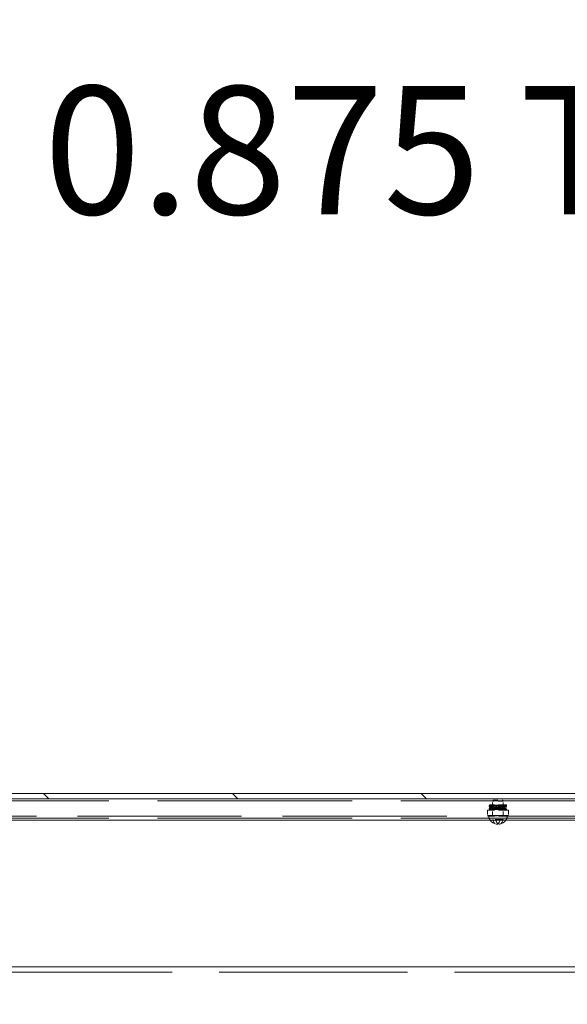
# Model space of a CAD drawing. Units: inches. Extents: x 11 to 413, y 15 to 258.
# Drawn here: x 308 to 321, y 186 to 209 of the extents above; entities that cross this region are included whole.
import ezdxf

# ---------------------------------------------------------------- set-up
doc = ezdxf.new("R2010")
doc.units = ezdxf.units.IN
doc.header["$LTSCALE"] = 25
doc.header["$MEASUREMENT"] = 0
doc.linetypes.add('DASHED', pattern=[0.2067, 0.1654, -0.0413])
for name, color, linetype, lineweight in [('Dimension (ANSI)', 7, 'Continuous', 13), ('Hatch (ANSI)', 7, 'Continuous', 5), ('Hidden (ANSI)', 7, 'DASHED', 15), ('Visible (ANSI)', 7, 'Continuous', 13)]:
    doc.layers.add(name, color=color, linetype=linetype, lineweight=lineweight)
doc.styles.add('Note Text (ANSI)', font='tahoma.ttf')
doc.dimstyles.new('Default (ANSI)', dxfattribs={"dimscale": 25, "dimtxt": 0.12, "dimasz": 0.098425, "dimexe": 0.125, "dimexo": 0.0625, "dimgap": 0.031496, "dimtad": 0, "dimtih": 1, "dimtoh": 1, "dimdec": 3, "dimrnd": 1e-08, "dimzin": 0, "dimdsep": 46, "dimtxsty": 'Note Text (ANSI)', "dimcen": 0.09, "dimdle": 0.393701, "dimclrd": 256, "dimclre": 256, "dimclrt": 256, "dimadec": 0, "dimazin": 1, "dimtfac": 1, "dimtofl": 0, "dimtmove": 0, "dimatfit": 3, "dimfxl": 1, "dimtolj": 1, "dimtzin": 4, "dimlwd": -1, "dimlwe": -1, "dimarcsym": 0})

# ---------------------------------------------------------------- blocks, each defined once
blk = doc.blocks.new('*D10')
at = {"layer": 'Defpoints', "color": 0, "transparency": 16777216}
for p in [(332.859, 205.914), (333.734, 186.637), (332.859, 185.975)]:
    blk.add_point(p, dxfattribs=at)
at = {"layer": 'Dimension (ANSI)', "transparency": 16777216}
for p, q in [((332.859, 187.538), (332.859, 209.039)), ((333.734, 188.199), (333.734, 209.039)), ((330.399, 205.914), (327.646, 205.914)), ((336.195, 205.914), (338.656, 205.914))]:
    blk.add_line(p, q, dxfattribs=at)
for points in [[(330.399, 206.324), (330.399, 205.504), (332.859, 205.914)], [(336.195, 206.324), (336.195, 205.504), (333.734, 205.914)]]:
    blk.add_solid(points, dxfattribs=at)
at = {"layer": 'Dimension (ANSI)', "transparency": 16777216, "insert": (308.492, 207.483), "char_height": 3, "attachment_point": 1, "style": 'Note Text (ANSI)'}
blk.add_mtext('\\A1;0.875 TYP', dxfattribs=at)

msp = doc.modelspace()

# ---------------------------------------------------------------- hatches: boundary and pattern name
at = {"layer": 'Hatch (ANSI)'}
h = msp.add_hatch(dxfattribs=at)
h.set_pattern_fill('ANSI31', color=256, scale=25, angle=-90, style=0)
h.paths.add_polyline_path([(336.047, 190.7878), (336.047, 190.9128), (257.797, 190.9128), (257.797, 190.7878), (257.9532, 190.7878), (259.922, 190.7878), (333.922, 190.7878), (335.8907, 190.7878)])

# ---------------------------------------------------------------- linework, layer by layer
at = {"layer": 'Hidden (ANSI)', "ltscale": 1.101559}
for p, q in [((259.922, 190.7408), (333.922, 190.7408)), ((259.922, 190.3386), (333.922, 190.3386))]:
    msp.add_line(p, q, dxfattribs=at)
at = {"layer": 'Hidden (ANSI)', "ltscale": 0.002202}
for p, q in [((319.0183, 190.7566), (318.997, 190.7351)), ((319.2257, 190.7566), (319.247, 190.7351))]:
    msp.add_line(p, q, dxfattribs=at)
at = {"layer": 'Hidden (ANSI)', "ltscale": 0.024721}
msp.add_line((319.0183, 190.7566), (319.2257, 190.7566), dxfattribs=at)
at = {"layer": 'Hidden (ANSI)', "ltscale": 0.00738}
msp.add_line((318.8746, 190.5222), (318.9371, 190.5222), dxfattribs=at)
at = {"layer": 'Hidden (ANSI)', "ltscale": 0.009423}
for p, q in [((318.8746, 190.5222), (318.8746, 190.3972)), ((319.3694, 190.5222), (319.3694, 190.3972))]:
    msp.add_line(p, q, dxfattribs=at)
at = {"layer": 'Hidden (ANSI)', "ltscale": 0.044771}
msp.add_line((319.3228, 190.6472), (318.9275, 190.6472), dxfattribs=at)
at = {"layer": 'Hidden (ANSI)', "ltscale": 0.02158}
for p, q in [((318.9371, 190.5222), (319.2216, 190.5222)), ((318.9371, 190.3816), (319.2216, 190.3816))]:
    msp.add_line(p, q, dxfattribs=at)
at = {"layer": 'Hidden (ANSI)', "ltscale": 0.029819}
msp.add_line((319.247, 190.7351), (318.997, 190.7351), dxfattribs=at)
at = {"layer": 'Hidden (ANSI)', "ltscale": 0.026838}
for p, q in [((318.997, 190.3816), (318.997, 190.7351)), ((319.247, 190.3816), (319.247, 190.7351))]:
    msp.add_line(p, q, dxfattribs=at)
at = {"layer": 'Hidden (ANSI)', "ltscale": 0.010614}
for p, q in [((318.997, 190.3816), (318.997, 190.5222)), ((319.247, 190.3816), (319.247, 190.5222))]:
    msp.add_line(p, q, dxfattribs=at)
at = {"layer": 'Hidden (ANSI)', "ltscale": 0.006653}
msp.add_line((319.2216, 190.5222), (319.2834, 190.5222), dxfattribs=at)
at = {"layer": 'Hidden (ANSI)', "ltscale": 0.042644}
msp.add_line((319.2834, 190.5222), (319.3687, 190.5222), dxfattribs=at)
at = {"layer": 'Hidden (ANSI)'}
msp.add_line((319.3228, 190.6472), (319.3228, 190.6472), dxfattribs=at)
at = {"layer": 'Hidden (ANSI)', "ltscale": 0.000626877}
for p, q in [((319.3687, 190.5222), (319.3694, 190.5222)), ((319.3694, 190.3972), (319.3687, 190.3972))]:
    msp.add_line(p, q, dxfattribs=at)
at = {"layer": 'Hidden (ANSI)', "ltscale": 0.929346}
msp.add_line((304.4757, 190.3816), (318.8829, 190.3816), dxfattribs=at)
at = {"layer": 'Hidden (ANSI)', "ltscale": 0.002393}
msp.add_line((318.8829, 190.3972), (318.8746, 190.3972), dxfattribs=at)
at = {"layer": 'Hidden (ANSI)', "ltscale": 0.005585}
msp.add_line((318.9575, 190.3972), (318.8829, 190.3972), dxfattribs=at)
at = {"layer": 'Hidden (ANSI)', "ltscale": 0.00109}
for p, q in [((318.8829, 190.3972), (318.8829, 190.3816)), ((318.8834, 190.3816), (318.8834, 190.3972)), ((318.9495, 190.3972), (318.9495, 190.3816)), ((318.9575, 190.3972), (318.9575, 190.3816)), ((318.9682, 190.3816), (318.9682, 190.3972)), ((318.972, 190.3816), (318.972, 190.3972)), ((318.9892, 190.3816), (318.9892, 190.3972)), ((319.0036, 190.3972), (319.0036, 190.3816)), ((319.038, 190.3972), (319.038, 190.3816)), ((319.0525, 190.3816), (319.0525, 190.3972)), ((319.0587, 190.3972), (319.0587, 190.3816)), ((319.0697, 190.3816), (319.0697, 190.3972)), ((319.0731, 190.3816), (319.0731, 190.3972)), ((319.0841, 190.3972), (319.0841, 190.3816)), ((319.0903, 190.3816), (319.0903, 190.3972)), ((319.1048, 190.3972), (319.1048, 190.3816)), ((319.1392, 190.3972), (319.1392, 190.3816)), ((319.1536, 190.3816), (319.1536, 190.3972)), ((319.1599, 190.3972), (319.1599, 190.3816)), ((319.1708, 190.3816), (319.1708, 190.3972)), ((319.1743, 190.3816), (319.1743, 190.3972)), ((319.1853, 190.3972), (319.1853, 190.3816)), ((319.1915, 190.3816), (319.1915, 190.3972)), ((319.2059, 190.3972), (319.2059, 190.3816)), ((319.2404, 190.3972), (319.2404, 190.3816)), ((319.2548, 190.3816), (319.2548, 190.3972)), ((319.272, 190.3816), (319.272, 190.3972)), ((319.2757, 190.3816), (319.2757, 190.3972)), ((319.2864, 190.3972), (319.2864, 190.3816)), ((319.2945, 190.3972), (319.2945, 190.3816)), ((319.3605, 190.3816), (319.3605, 190.3972)), ((319.3611, 190.3972), (319.3611, 190.3816))]:
    msp.add_line(p, q, dxfattribs=at)
at = {"layer": 'Hidden (ANSI)', "ltscale": 0.004886}
for p, q in [((318.9371, 190.3816), (318.8829, 190.3816)), ((319.2757, 190.3816), (319.2216, 190.3816))]:
    msp.add_line(p, q, dxfattribs=at)
at = {"layer": 'Hidden (ANSI)', "ltscale": 0.007127}
for p, q in [((318.972, 190.3972), (318.9575, 190.3972)), ((319.0731, 190.3972), (319.0587, 190.3972)), ((319.1743, 190.3972), (319.1599, 190.3972))]:
    msp.add_line(p, q, dxfattribs=at)
at = {"layer": 'Hidden (ANSI)', "ltscale": 0.00121}
for p, q in [((318.9892, 190.3972), (318.972, 190.3972)), ((319.0903, 190.3972), (319.0731, 190.3972)), ((319.1915, 190.3972), (319.1743, 190.3972))]:
    msp.add_line(p, q, dxfattribs=at)
at = {"layer": 'Hidden (ANSI)', "ltscale": 0.0052}
for p, q in [((319.0587, 190.3972), (318.9892, 190.3972)), ((319.1599, 190.3972), (319.0903, 190.3972))]:
    msp.add_line(p, q, dxfattribs=at)
at = {"layer": 'Hidden (ANSI)', "ltscale": 0.02901}
msp.add_line((319.1789, 190.3076), (318.9989, 190.3076), dxfattribs=at)
at = {"layer": 'Hidden (ANSI)', "ltscale": 0.00565}
msp.add_line((319.2451, 190.3076), (319.1789, 190.3076), dxfattribs=at)
at = {"layer": 'Hidden (ANSI)', "ltscale": 0.006317}
msp.add_line((319.2757, 190.3972), (319.1915, 190.3972), dxfattribs=at)
at = {"layer": 'Hidden (ANSI)', "ltscale": 0.001666}
msp.add_line((319.2834, 190.3972), (319.2757, 190.3972), dxfattribs=at)
at = {"layer": 'Hidden (ANSI)', "ltscale": 0.944767}
msp.add_line((319.2757, 190.3816), (333.922, 190.3816), dxfattribs=at)
at = {"layer": 'Hidden (ANSI)', "ltscale": 0.00545}
msp.add_line((319.2834, 190.3972), (319.2945, 190.3972), dxfattribs=at)
at = {"layer": 'Hidden (ANSI)', "ltscale": 0.004934}
msp.add_line((319.3605, 190.3972), (319.2945, 190.3972), dxfattribs=at)
at = {"layer": 'Hidden (ANSI)', "ltscale": 0.003985}
msp.add_line((319.3605, 190.3972), (319.3687, 190.3972), dxfattribs=at)
at = {"layer": 'Hidden (ANSI)', "ltscale": 1.065434}
msp.add_line((333.5211, 186.7253), (261.9479, 186.7253), dxfattribs=at)
at = {"layer": 'Hidden (ANSI)', "ltscale": 0.051181, "flags": 128}
msp.add_lwpolyline([(319.3081, 190.6341), (319.3084, 190.6341), (319.3078, 190.634), (319.3062, 190.6333), (319.3033, 190.6313), (319.3005, 190.6276), (319.2992, 190.6228), (319.2997, 190.6179), (319.302, 190.6137), (319.3051, 190.6109), (319.3073, 190.6099), (319.3082, 190.6096), (319.3082, 190.6096), (319.307, 190.6097), (319.3022, 190.6101), (319.2949, 190.6106), (319.2854, 190.611), (319.2738, 190.6115), (319.2603, 190.612), (319.2451, 190.6124), (319.2284, 190.6129), (319.2104, 190.6133), (319.1912, 190.6138), (319.1712, 190.6142), (319.1506, 190.6147), (319.1296, 190.6152), (319.1086, 190.6156), (319.0877, 190.6161), (319.0672, 190.6165), (319.0474, 190.617), (319.0285, 190.6175), (319.0107, 190.6179), (318.9943, 190.6184), (318.9795, 190.6188), (318.9663, 190.6193), (318.9551, 190.6198), (318.9458, 190.6202), (318.9386, 190.6207), (318.9332, 190.6212), (318.9283, 190.6222), (318.9261, 190.6231), (318.923, 190.6253), (318.9202, 190.6291), (318.9189, 190.6338), (318.9195, 190.6388), (318.9218, 190.643), (318.9249, 190.6459), (318.9275, 190.6472)], dxfattribs=at)
at = {"layer": 'Hidden (ANSI)', "ltscale": 0.018427, "flags": 128}
msp.add_lwpolyline([(318.9588, 190.5925), (318.9514, 190.5929), (318.945, 190.5933), (318.9397, 190.5937), (318.9353, 190.5941), (318.928, 190.5955), (318.9245, 190.5973), (318.9223, 190.5992), (318.9204, 190.6019), (318.9192, 190.6052), (318.9189, 190.6088), (318.9196, 190.6123), (318.9211, 190.6154), (318.9232, 190.6178), (318.9253, 190.6194), (318.9284, 190.6208), (318.9321, 190.6217), (318.9356, 190.6221), (318.9401, 190.6225), (318.9456, 190.6229), (318.9521, 190.6233), (318.9596, 190.6237), (318.9681, 190.6241)], dxfattribs=at)
at = {"layer": 'Hidden (ANSI)', "ltscale": 0.137811, "flags": 128}
msp.add_lwpolyline([(318.9189, 190.5222), (318.9192, 190.5255), (318.9203, 190.5287), (318.922, 190.5314), (318.9242, 190.5333), (318.9262, 190.5346), (318.9277, 190.5353), (318.9298, 190.5359), (318.9362, 190.5368), (318.9403, 190.5371), (318.9453, 190.5374), (318.9512, 190.5377), (318.9581, 190.538), (318.9658, 190.5383), (318.9744, 190.5387), (318.9838, 190.539), (318.9939, 190.5393), (319.0048, 190.5396), (319.0163, 190.5399), (319.0284, 190.5402), (319.0409, 190.5405), (319.0539, 190.5408), (319.0673, 190.5411), (319.0811, 190.5414), (319.095, 190.5417), (319.109, 190.542), (319.1232, 190.5424), (319.1373, 190.5427), (319.1514, 190.543), (319.1653, 190.5433), (319.1789, 190.5436), (319.1922, 190.5439), (319.2052, 190.5442), (319.2176, 190.5445), (319.2296, 190.5448), (319.2409, 190.5451), (319.2516, 190.5454), (319.2615, 190.5457), (319.2707, 190.546), (319.279, 190.5464), (319.2865, 190.5467), (319.293, 190.547), (319.2984, 190.5473), (319.3029, 190.5476), (319.3062, 190.5478), (319.3082, 190.5481), (319.3084, 190.5481), (319.3079, 190.548), (319.307, 190.5477), (319.3055, 190.5469), (319.3035, 190.5455), (319.3014, 190.5432), (319.2999, 190.5403), (319.2992, 190.5371), (319.2993, 190.5337), (319.3003, 190.5305), (319.3019, 190.5278), (319.304, 190.5257), (319.3059, 190.5245), (319.3073, 190.5239), (319.3084, 190.5235), (319.3083, 190.5235), (319.3067, 190.5238), (319.3036, 190.524), (319.2993, 190.5243), (319.294, 190.5246), (319.2877, 190.5249), (319.2805, 190.5252), (319.2723, 190.5255), (319.2633, 190.5259), (319.2535, 190.5262), (319.243, 190.5265), (319.2317, 190.5268), (319.2199, 190.5271), (319.2076, 190.5274), (319.1947, 190.5277), (319.1814, 190.528), (319.1678, 190.5283), (319.154, 190.5286), (319.14, 190.5289), (319.1258, 190.5292), (319.1117, 190.5296), (319.0976, 190.5299), (319.0837, 190.5302), (319.0699, 190.5305), (319.0564, 190.5308), (319.0433, 190.5311), (319.0307, 190.5314), (319.0185, 190.5317), (319.0069, 190.532), (318.9959, 190.5323), (318.9857, 190.5326), (318.9762, 190.5329), (318.9674, 190.5333), (318.9595, 190.5336), (318.9525, 190.5339), (318.9464, 190.5342), (318.9413, 190.5345), (318.9334, 190.5352), (318.9304, 190.5356), (318.9286, 190.5361), (318.9257, 190.5373), (318.9236, 190.5388), (318.9215, 190.541), (318.9199, 190.5438), (318.919, 190.547), (318.919, 190.5504), (318.9198, 190.5536), (318.9213, 190.5565), (318.9234, 190.5587), (318.9255, 190.5602), (318.9272, 190.5611), (318.9295, 190.5618), (318.9326, 190.5624), (318.9399, 190.5631), (318.9448, 190.5634), (318.9507, 190.5637), (318.9574, 190.564), (318.9651, 190.5643), (318.9736, 190.5646), (318.9829, 190.5649), (318.993, 190.5653), (319.0037, 190.5656), (319.0152, 190.5659), (319.0272, 190.5662), (319.0398, 190.5665), (319.0527, 190.5668), (319.0661, 190.5671), (319.0798, 190.5674), (319.0937, 190.5677), (319.1078, 190.568), (319.1219, 190.5683), (319.136, 190.5686), (319.1501, 190.569), (319.164, 190.5693), (319.1776, 190.5696), (319.191, 190.5699), (319.204, 190.5702), (319.2165, 190.5705), (319.2285, 190.5708), (319.2399, 190.5711), (319.2506, 190.5714), (319.2606, 190.5717), (319.2699, 190.572), (319.2783, 190.5723), (319.2858, 190.5726), (319.2924, 190.5729), (319.298, 190.5733), (319.3025, 190.5735), (319.306, 190.5738), (319.3081, 190.5741)], dxfattribs=at)
at = {"layer": 'Hidden (ANSI)', "ltscale": 0.018396, "flags": 128}
msp.add_lwpolyline([(319.0091, 190.5583), (318.9973, 190.5587), (318.9861, 190.5591), (318.9759, 190.5595), (318.9665, 190.5598), (318.9582, 190.5602), (318.9509, 190.5606), (318.9445, 190.561), (318.9393, 190.5614), (318.9315, 190.5623), (318.9276, 190.5633), (318.926, 190.564), (318.924, 190.5654), (318.9218, 190.5675), (318.92, 190.5704), (318.919, 190.5738), (318.919, 190.5773), (318.9199, 190.5807), (318.9216, 190.5837), (318.9237, 190.5859), (318.9258, 190.5874), (318.9287, 190.5886), (318.9359, 190.5898)], dxfattribs=at)
at = {"layer": 'Hidden (ANSI)', "ltscale": 0.093695, "flags": 128}
msp.add_lwpolyline([(319.3118, 190.6343), (319.3071, 190.6338), (319.3011, 190.6334), (319.2935, 190.633), (319.2841, 190.6326), (319.273, 190.6321), (319.2605, 190.6317), (319.2465, 190.6313), (319.2313, 190.6309), (319.215, 190.6305), (319.1978, 190.63), (319.1797, 190.6296), (319.1611, 190.6292), (319.1421, 190.6288), (319.1229, 190.6284), (319.1036, 190.6279), (319.0846, 190.6275), (319.066, 190.6271), (319.0479, 190.6267), (319.0306, 190.6263), (319.0142, 190.6258), (318.999, 190.6254), (318.985, 190.625), (318.9725, 190.6246), (318.9615, 190.6242), (318.9521, 190.6237), (318.9447, 190.6233), (318.9392, 190.6229), (318.9359, 190.6226), (318.9356, 190.6225), (318.936, 190.6226), (318.9371, 190.623), (318.9393, 190.6242), (318.9421, 190.6269), (318.9442, 190.6307), (318.9449, 190.6353), (318.9439, 190.6397), (318.9416, 190.6434), (318.9388, 190.6457), (318.9368, 190.6468), (318.9356, 190.6471), (318.936, 190.6471), (318.9394, 190.6467), (318.945, 190.6463), (318.9525, 190.6459), (318.9619, 190.6455), (318.973, 190.6451), (318.9856, 190.6447), (318.9996, 190.6442), (319.0149, 190.6438), (319.0313, 190.6434), (319.0486, 190.643), (319.0668, 190.6426), (319.0854, 190.6421), (319.1045, 190.6417), (319.1237, 190.6413), (319.1429, 190.6409), (319.1619, 190.6405), (319.1805, 190.64), (319.1985, 190.6396), (319.2157, 190.6392), (319.232, 190.6388), (319.2472, 190.6384), (319.261, 190.6379), (319.2735, 190.6375), (319.2845, 190.6371), (319.2938, 190.6367), (319.3014, 190.6363), (319.3074, 190.6358), (319.3119, 190.6353), (319.314, 190.635), (319.3169, 190.634), (319.3195, 190.6326), (319.3223, 190.6299), (319.3244, 190.626), (319.3251, 190.6215), (319.3242, 190.6171), (319.322, 190.6133), (319.3191, 190.6108), (319.3167, 190.6095), (319.3138, 190.6087), (319.3118, 190.6083)], dxfattribs=at)
at = {"layer": 'Hidden (ANSI)', "ltscale": 0.09404, "flags": 128}
msp.add_lwpolyline([(319.3118, 190.5483), (319.3071, 190.5478), (319.3011, 190.5474), (319.2934, 190.547), (319.284, 190.5465), (319.2728, 190.5461), (319.2602, 190.5457), (319.2462, 190.5453), (319.2309, 190.5449), (319.2144, 190.5444), (319.1971, 190.544), (319.179, 190.5436), (319.1603, 190.5432), (319.1412, 190.5427), (319.1219, 190.5423), (319.1026, 190.5419), (319.0835, 190.5415), (319.0649, 190.5411), (319.0467, 190.5406), (319.0294, 190.5402), (319.0131, 190.5398), (318.9979, 190.5394), (318.9839, 190.539), (318.9715, 190.5385), (318.9606, 190.5381), (318.9514, 190.5377), (318.9441, 190.5373), (318.9387, 190.5369), (318.9358, 190.5366), (318.9357, 190.5366), (318.9363, 190.5367), (318.9379, 190.5374), (318.9405, 190.5392), (318.9432, 190.5425), (318.9447, 190.5467), (318.9446, 190.5513), (318.943, 190.5555), (318.9403, 190.5586), (318.9377, 190.5603), (318.9362, 190.5609), (318.9356, 190.5611), (318.9363, 190.561), (318.9399, 190.5607), (318.9458, 190.5603), (318.9537, 190.5598), (318.9633, 190.5594), (318.9746, 190.559), (318.9875, 190.5586), (319.0018, 190.5582), (319.0173, 190.5577), (319.0339, 190.5573), (319.0514, 190.5569), (319.0697, 190.5565), (319.0885, 190.5561), (319.1077, 190.5556), (319.127, 190.5552), (319.1462, 190.5548), (319.1653, 190.5544), (319.1838, 190.554), (319.2017, 190.5535), (319.2189, 190.5531), (319.235, 190.5527), (319.2499, 190.5523), (319.2636, 190.5519), (319.2759, 190.5514), (319.2865, 190.551), (319.2955, 190.5506), (319.3028, 190.5502), (319.3085, 190.5497), (319.3128, 190.5492), (319.315, 190.5487), (319.3167, 190.5481), (319.3192, 190.5468), (319.322, 190.5443), (319.3243, 190.5404), (319.3251, 190.536), (319.3244, 190.5314), (319.3222, 190.5276), (319.3193, 190.5249), (319.3168, 190.5236), (319.3151, 190.523), (319.3108, 190.5222)], dxfattribs=at)
at = {"layer": 'Hidden (ANSI)', "ltscale": 0.002825, "flags": 128}
msp.add_lwpolyline([(318.9449, 190.5222), (318.9443, 190.5267), (318.9422, 190.5306), (318.9394, 190.5334), (318.9371, 190.5346), (318.936, 190.535), (318.9356, 190.5351), (318.9359, 190.5351)], dxfattribs=at)
at = {"layer": 'Hidden (ANSI)', "ltscale": 0.018137, "flags": 128}
msp.add_lwpolyline([(318.9692, 190.5981), (318.9609, 190.5977), (318.9536, 190.5974), (318.9474, 190.597), (318.9423, 190.5966), (318.9386, 190.5963), (318.9363, 190.596), (318.9359, 190.5959), (318.9364, 190.5961), (318.9372, 190.5964), (318.9387, 190.5971), (318.9407, 190.5986), (318.9427, 190.601), (318.9442, 190.604), (318.9449, 190.6074), (318.9446, 190.6109), (318.9434, 190.6141), (318.9415, 190.6168), (318.9394, 190.6186), (318.9377, 190.6196), (318.9366, 190.62), (318.9359, 190.6203), (318.9361, 190.6202), (318.9383, 190.6199), (318.9419, 190.6196), (318.9468, 190.6192), (318.9529, 190.6189), (318.9601, 190.6185)], dxfattribs=at)
at = {"layer": 'Hidden (ANSI)', "ltscale": 0.017004, "flags": 128}
msp.add_lwpolyline([(318.9359, 190.5898), (318.94, 190.5902), (318.945, 190.5906), (318.9508, 190.591), (318.9576, 190.5913), (318.9652, 190.5917), (318.9737, 190.5921), (318.983, 190.5925), (318.993, 190.5928), (319.0037, 190.5932), (319.015, 190.5936), (319.0269, 190.594), (319.0393, 190.5943), (319.0522, 190.5947), (319.0654, 190.5951), (319.079, 190.5954), (319.0927, 190.5958)], dxfattribs=at)
at = {"layer": 'Hidden (ANSI)', "ltscale": 0.018146, "flags": 128}
msp.add_lwpolyline([(318.9387, 190.564), (318.9363, 190.5637), (318.9359, 190.5636), (318.9363, 190.5637), (318.9384, 190.5646), (318.9404, 190.566), (318.9424, 190.5682), (318.944, 190.5712), (318.9448, 190.5746), (318.9447, 190.5781), (318.9436, 190.5814), (318.9418, 190.5841), (318.9397, 190.5861), (318.9379, 190.5872), (318.9367, 190.5876), (318.9359, 190.5879), (318.9361, 190.5879), (318.9382, 190.5876), (318.9418, 190.5873), (318.9467, 190.5869), (318.9527, 190.5865), (318.9599, 190.5862), (318.9681, 190.5858), (318.9773, 190.5854), (318.9874, 190.585), (318.9983, 190.5847), (319.01, 190.5843)], dxfattribs=at)
at = {"layer": 'Hidden (ANSI)', "ltscale": 0.01693, "flags": 128}
msp.add_lwpolyline([(319.0935, 190.5698), (319.0798, 190.5695), (319.0663, 190.5691), (319.053, 190.5687), (319.0402, 190.5683), (319.0279, 190.568), (319.016, 190.5676), (319.0047, 190.5672), (318.9941, 190.5669), (318.9842, 190.5665), (318.975, 190.5661), (318.9666, 190.5658), (318.9591, 190.5654), (318.9525, 190.565), (318.9469, 190.5647), (318.9423, 190.5643), (318.9388, 190.564)], dxfattribs=at)
at = {"layer": 'Hidden (ANSI)', "ltscale": 0.016979, "flags": 128}
msp.add_lwpolyline([(319.1505, 190.5866), (319.1366, 190.587), (319.1226, 190.5873), (319.1086, 190.5877), (319.0947, 190.5881), (319.0809, 190.5884), (319.0673, 190.5888), (319.054, 190.5892), (319.0411, 190.5896), (319.0287, 190.5899), (319.0167, 190.5903), (319.0053, 190.5907), (318.9945, 190.591), (318.9844, 190.5914), (318.9751, 190.5918), (318.9665, 190.5922), (318.9588, 190.5925)], dxfattribs=at)
at = {"layer": 'Hidden (ANSI)', "ltscale": 0.01695, "flags": 128}
msp.add_lwpolyline([(318.9601, 190.6185), (318.9678, 190.6181), (318.9763, 190.6178), (318.9856, 190.6174), (318.9956, 190.617), (319.0064, 190.6167), (319.0177, 190.6163), (319.0297, 190.6159), (319.0422, 190.6155), (319.055, 190.6152), (319.0683, 190.6148), (319.0818, 190.6144), (319.0956, 190.6141), (319.1095, 190.6137), (319.1235, 190.6133), (319.1374, 190.6129), (319.1513, 190.6126)], dxfattribs=at)
at = {"layer": 'Hidden (ANSI)', "ltscale": 0.016977, "flags": 128}
msp.add_lwpolyline([(318.9681, 190.6241), (318.9768, 190.6244), (318.9864, 190.6247), (318.9966, 190.6251), (319.0075, 190.6254), (319.019, 190.6257), (319.031, 190.626), (319.0436, 190.6264), (319.0566, 190.6267), (319.0699, 190.627), (319.0835, 190.6274), (319.0974, 190.6277), (319.1113, 190.628), (319.1253, 190.6283), (319.1393, 190.6287), (319.1531, 190.629), (319.1668, 190.6293)], dxfattribs=at)
at = {"layer": 'Hidden (ANSI)', "ltscale": 0.016954, "flags": 128}
msp.add_lwpolyline([(319.1676, 190.6033), (319.1539, 190.603), (319.14, 190.6027), (319.126, 190.6023), (319.112, 190.602), (319.0981, 190.6017), (319.0843, 190.6014), (319.0707, 190.601), (319.0574, 190.6007), (319.0444, 190.6004), (319.0319, 190.6001), (319.0198, 190.5997), (319.0083, 190.5994), (318.9975, 190.5991), (318.9873, 190.5988), (318.9779, 190.5984), (318.9692, 190.5981)], dxfattribs=at)
at = {"layer": 'Hidden (ANSI)', "ltscale": 0.016967, "flags": 128}
msp.add_lwpolyline([(319.2202, 190.5531), (319.208, 190.5534), (319.1953, 190.5537), (319.1821, 190.5541), (319.1687, 190.5544), (319.1551, 190.5547), (319.1412, 190.555), (319.1272, 190.5554), (319.1132, 190.5557), (319.0993, 190.556), (319.0855, 190.5564), (319.0718, 190.5567), (319.0584, 190.557), (319.0454, 190.5573), (319.0328, 190.5577), (319.0207, 190.558), (319.0091, 190.5583)], dxfattribs=at)
at = {"layer": 'Hidden (ANSI)', "ltscale": 0.016964, "flags": 128}
msp.add_lwpolyline([(319.01, 190.5843), (319.0216, 190.584), (319.0337, 190.5836), (319.0464, 190.5833), (319.0594, 190.583), (319.0727, 190.5827), (319.0864, 190.5823), (319.1002, 190.582), (319.1142, 190.5817), (319.1282, 190.5814), (319.1421, 190.581), (319.156, 190.5807), (319.1697, 190.5804), (319.1831, 190.5801), (319.1962, 190.5797), (319.2088, 190.5794), (319.221, 190.5791)], dxfattribs=at)
at = {"layer": 'Hidden (ANSI)', "ltscale": 0.046437, "flags": 128}
msp.add_lwpolyline([(319.0927, 190.5958), (319.1113, 190.5963), (319.1299, 190.5969), (319.1485, 190.5974), (319.1668, 190.5979), (319.1847, 190.5984), (319.202, 190.599), (319.2184, 190.5995), (319.234, 190.6), (319.2484, 190.6005), (319.2616, 190.601), (319.2735, 190.6016), (319.2838, 190.6021), (319.2926, 190.6026), (319.2996, 190.6031), (319.3047, 190.6036), (319.3076, 190.604), (319.3077, 190.604), (319.3072, 190.6038), (319.3059, 190.6033), (319.3031, 190.6013), (319.3011, 190.5988), (319.2994, 190.5944), (319.2995, 190.589), (319.3013, 190.5848), (319.3034, 190.5825), (319.3049, 190.5813), (319.3067, 190.5804), (319.3075, 190.5801), (319.3077, 190.58), (319.3052, 190.5804), (319.3003, 190.5809), (319.2934, 190.5814), (319.2849, 190.5819), (319.2747, 190.5824), (319.263, 190.5829), (319.2499, 190.5834), (319.2356, 190.584), (319.2202, 190.5845), (319.2038, 190.585), (319.1866, 190.5855), (319.1688, 190.5861), (319.1505, 190.5866)], dxfattribs=at)
at = {"layer": 'Hidden (ANSI)', "ltscale": 0.046847, "flags": 128}
msp.add_lwpolyline([(319.0935, 190.5698), (319.112, 190.5703), (319.1307, 190.5709), (319.1492, 190.5714), (319.1676, 190.5719), (319.1855, 190.5724), (319.2028, 190.573), (319.2193, 190.5735), (319.2349, 190.574), (319.2494, 190.5745), (319.2627, 190.5751), (319.2747, 190.5756), (319.2852, 190.5761), (319.2943, 190.5767), (319.3017, 190.5772), (319.3076, 190.5777), (319.3119, 190.5782), (319.3144, 190.5788), (319.3178, 190.5802), (319.3209, 190.5824), (319.3231, 190.585), (319.3249, 190.5895), (319.3247, 190.5951), (319.3228, 190.5994), (319.3207, 190.6019), (319.319, 190.6032), (319.3166, 190.6044), (319.3151, 190.605), (319.3127, 190.6056), (319.3082, 190.6062), (319.3024, 190.6068), (319.2952, 190.6073), (319.2863, 190.6078), (319.2759, 190.6084), (319.2641, 190.6089), (319.2509, 190.6094), (319.2365, 190.61), (319.221, 190.6105), (319.2046, 190.611), (319.1874, 190.6115), (319.1696, 190.6121), (319.1513, 190.6126)], dxfattribs=at)
at = {"layer": 'Hidden (ANSI)', "ltscale": 0.016926, "flags": 128}
msp.add_lwpolyline([(319.1668, 190.6293), (319.1802, 190.6296), (319.1934, 190.6299), (319.2061, 190.6302), (319.2184, 190.6305), (319.2301, 190.6308), (319.2413, 190.6311), (319.2518, 190.6314), (319.2616, 190.6318), (319.2707, 190.6321), (319.2789, 190.6324), (319.2862, 190.6327), (319.2927, 190.633), (319.2982, 190.6333), (319.3027, 190.6336), (319.306, 190.6338), (319.3081, 190.6341)], dxfattribs=at)
at = {"layer": 'Hidden (ANSI)', "ltscale": 0.017005, "flags": 128}
msp.add_lwpolyline([(319.3118, 190.6083), (319.3046, 190.6076), (319.2999, 190.6073), (319.2942, 190.607), (319.2877, 190.6067), (319.2802, 190.6064), (319.2719, 190.6061), (319.2628, 190.6058), (319.2529, 190.6055), (319.2424, 190.6052), (319.2312, 190.6049), (319.2194, 190.6046), (319.207, 190.6042), (319.1942, 190.6039), (319.181, 190.6036), (319.1676, 190.6033)], dxfattribs=at)
at = {"layer": 'Hidden (ANSI)', "ltscale": 0.018265, "flags": 128}
msp.add_lwpolyline([(319.3081, 190.5741), (319.3084, 190.5741), (319.3079, 190.574), (319.307, 190.5737), (319.3054, 190.5729), (319.3032, 190.5712), (319.3011, 190.5687), (319.2997, 190.5655), (319.2991, 190.562), (319.2996, 190.5584), (319.301, 190.5552), (319.303, 190.5526), (319.3052, 190.5509), (319.3069, 190.55), (319.3079, 190.5497), (319.3084, 190.5495), (319.3081, 190.5496), (319.3058, 190.5498), (319.3021, 190.5502), (319.2971, 190.5505), (319.2909, 190.5508), (319.2836, 190.5511), (319.2753, 190.5514), (319.2659, 190.5518), (319.2557, 190.5521), (319.2446, 190.5524), (319.2328, 190.5528), (319.2202, 190.5531)], dxfattribs=at)
at = {"layer": 'Hidden (ANSI)', "ltscale": 0.018476, "flags": 128}
msp.add_lwpolyline([(319.221, 190.5791), (319.2337, 190.5787), (319.2457, 190.5784), (319.257, 190.5781), (319.2673, 190.5777), (319.2767, 190.5774), (319.2852, 190.5771), (319.2927, 190.5767), (319.299, 190.5764), (319.3043, 190.5761), (319.3086, 190.5757), (319.3157, 190.5745), (319.3172, 190.5739), (319.3192, 190.5728), (319.3215, 190.5709), (319.3235, 190.5681), (319.3248, 190.5648), (319.3251, 190.5612), (319.3244, 190.5576), (319.3229, 190.5545), (319.3207, 190.552), (319.3184, 190.5504), (319.3153, 190.5491), (319.3118, 190.5483)], dxfattribs=at)
at = {"layer": 'Hidden (ANSI)', "ltscale": 0.007262}
for start, end in [(187.68387, 212.79429), (327.20571, 352.31613)]:
    msp.add_arc((319.122, 190.4111), 0.2205, start, end, dxfattribs=at)
at = {"layer": 'Hidden (ANSI)', "ltscale": 0.00301}
for centre, major_axis, start_param, end_param in [((318.9341, 190.5222), (0.0024, 0.0128), 4.8935359, 8.0335534), ((319.3099, 190.6472), (0.0024, -0.0128), 4.5328172, 7.6728347)]:
    msp.add_ellipse(centre, major_axis=major_axis, ratio=0.9879827, start_param=start_param, end_param=end_param, dxfattribs=at)
at = {"layer": 'Hidden (ANSI)'}
for centre, major_axis, ratio, start_param, end_param in [((318.9373, 190.5769), (-0.0015, 0.0129), 0.9709439, 6.2705691, 6.2768845), ((318.9373, 190.5769), (0.0015, -0.0129), 0.9709439, 6.2703931, 6.2767911), ((318.9594, 190.6055), (-0.0007, -0.013), 0.8546102, 0.0025795, 0.0051607), ((318.9594, 190.6055), (0.0007, 0.013), 0.8546102, 0.0025949, 0.0051898), ((318.9687, 190.6111), (-0.0006, 0.013), 0.8060876, 6.2767721, 6.2789109), ((318.9687, 190.6111), (0.0006, -0.013), 0.8060876, 6.2767441, 6.2788911), ((319.0096, 190.5713), (-0.0005, -0.013), 0.5911309, 0.0023033, 0.0034554), ((319.0096, 190.5713), (0.0005, 0.013), 0.5911309, 0.002309, 0.0034635), ((319.0931, 190.5828), (-0.0004, 0.013), 0.1519973, 6.2829434, 6.2831853), ((319.0931, 190.5828), (0.0004, -0.013), 0.1519973, 6.2829433, 6.2831853), ((319.1509, 190.5996), (-0.0004, -0.013), 0.1519973, 0, 0.000242), ((319.1509, 190.5996), (0.0004, 0.013), 0.1519973, 0, 0.0002419), ((319.1672, 190.6163), (-0.0004, 0.013), 0.2376574, 6.2816446, 6.2820298), ((319.1672, 190.6163), (0.0004, -0.013), 0.2376574, 6.2816458, 6.2820307), ((319.2206, 190.5661), (-0.0004, -0.013), 0.5185119, 0.0028652, 0.0038203), ((319.2206, 190.5661), (0.0004, 0.013), 0.5185119, 0.0028597, 0.0038134), ((319.3099, 190.6212), (-0.0024, 0.0128), 0.9879827, 6.242948, 6.2430029), ((319.3099, 190.5612), (-0.0024, 0.0128), 0.9879827, 6.2429479, 6.2430029), ((319.3099, 190.6212), (0.0024, -0.0128), 0.9879827, 6.2437154, 6.2437695), ((319.3099, 190.5612), (0.0024, -0.0128), 0.9879827, 6.2437153, 6.2437695)]:
    msp.add_ellipse(centre, major_axis=major_axis, ratio=ratio, start_param=start_param, end_param=end_param, dxfattribs=at)
at = {"layer": 'Hidden (ANSI)', "ltscale": 0.016156}
msp.add_ellipse((319.0889, 190.4111), major_axis=(0, -0.2173), ratio=0.4710615, start_param=5.2088064, end_param=6.1908828, dxfattribs=at)
at = {"layer": 'Hidden (ANSI)', "ltscale": 0.012236}
msp.add_ellipse((319.1551, 190.4111), major_axis=(0, -0.2173), ratio=0.4710615, start_param=5.2088064, end_param=5.9540715, dxfattribs=at)
at = {"layer": 'Hidden (ANSI)', "ltscale": 0.001315}
for centre, major_axis, start_param, end_param in [((319.0889, 190.4111), (0, 0.2173), 4.1304643, 4.2159715), ((319.1551, 190.4111), (0, -0.2173), 0.9888716, 1.0743789)]:
    msp.add_ellipse(centre, major_axis=major_axis, ratio=0.4710615, start_param=start_param, end_param=end_param, dxfattribs=at)
at = {"layer": 'Visible (ANSI)'}
for p, q in [((336.047, 190.9128), (257.797, 190.9128)), ((257.797, 190.7878), (336.047, 190.7878)), ((259.922, 190.2916), (333.922, 190.2916)), ((261.9479, 186.8503), (333.5211, 186.8503))]:
    msp.add_line(p, q, dxfattribs=at)
for start, end in [(212.79429, 258.88279), (281.11721, 327.20571)]:
    msp.add_arc((319.122, 190.4111), 0.2205, start, end, dxfattribs=at)
for centre, start_param in [((319.0889, 190.4111), 6.1908828), ((319.1551, 190.4111), 5.9540715)]:
    msp.add_ellipse(centre, major_axis=(0, -0.2173), ratio=0.4710615, start_param=start_param, end_param=7.2720569, dxfattribs=at)

# ---------------------------------------------------------------- dimensions: what is measured, and where the dimension line sits
at = {"layer": 'Dimension (ANSI)'}
dim = msp.add_linear_dim(base=(332.8595, 205.9143), p1=(333.7345, 186.6369), p2=(332.8595, 185.9753), angle=180, text='<> TYP', dimstyle='Default (ANSI)', override={"dimtih": 0, "dimtoh": 0, "dimdec": 3, "dimtp": 0, "dimtm": 0, "dimtdec": 2, "dimatfit": 1}, dxfattribs=at)
dim.commit()
dim.dimension.update_dxf_attribs({"geometry": '*D10', "text_midpoint": (317.6758, 205.9143), "dimtype": 160})

doc.saveas('drawing.dxf')
